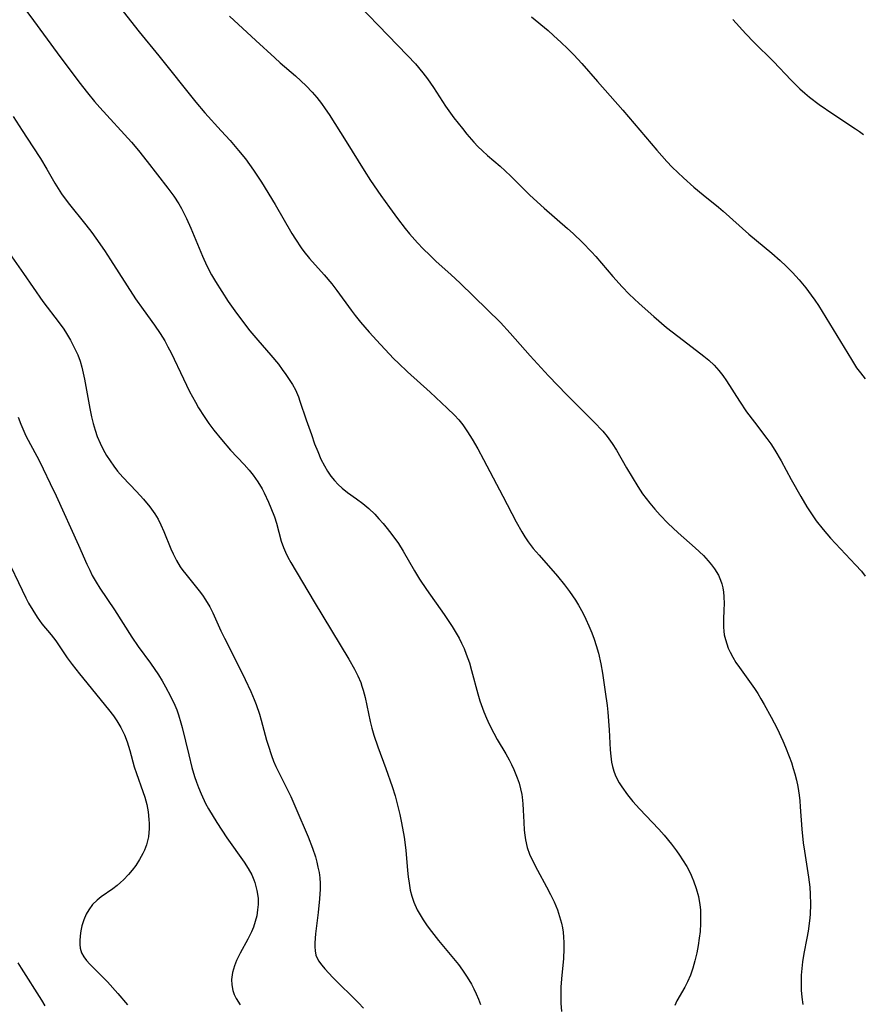
# Model space of a CAD drawing. Units: inches. Extents: x 2053125 to 2056709, y 269412 to 271394.
# Drawn here: x 2054974 to 2055067, y 269994 to 270103 of the extents above; entities that cross this region are included whole.
import ezdxf

# ---------------------------------------------------------------- set-up
doc = ezdxf.new("R2010")
doc.units = ezdxf.units.IN
doc.header["$MEASUREMENT"] = 0
doc.layers.add('c_35_T11S_R18E', color=120, linetype='Continuous')

msp = doc.modelspace()

# ---------------------------------------------------------------- linework, layer by layer
at = {"layer": 'c_35_T11S_R18E'}
for points in [[(2055009.5, 270106.44, 900), (2055017.03, 270098.62, 900), (2055017.9, 270097.68, 900), (2055018.7, 270096.7, 900), (2055019.21, 270096.03, 900), (2055019.86, 270095.09, 900), (2055021.21, 270093.05, 900), (2055022.13, 270091.76, 900), (2055023.05, 270090.58, 900), (2055023.56, 270089.94, 900), (2055024.31, 270089.07, 900), (2055024.75, 270088.61, 900), (2055025.28, 270088.1, 900), (2055025.83, 270087.61, 900), (2055027.2, 270086.43, 900), (2055027.77, 270085.92, 900), (2055028.39, 270085.33, 900), (2055030.44, 270083.29, 900), (2055031.29, 270082.5, 900), (2055032.05, 270081.81, 900), (2055034.64, 270079.55, 900), (2055035.25, 270079, 900), (2055036.28, 270078.02, 900), (2055037.27, 270077, 900), (2055037.73, 270076.48, 900), (2055039.63, 270074.27, 900), (2055040.65, 270073.14, 900), (2055041.42, 270072.35, 900), (2055042.5, 270071.31, 900), (2055044.12, 270069.87, 900), (2055045.53, 270068.68, 900), (2055047.41, 270067.22, 900), (2055049.64, 270065.52, 900), (2055050.19, 270065.07, 900), (2055050.78, 270064.53, 900), (2055051.28, 270063.95, 900), (2055051.72, 270063.37, 900), (2055052.13, 270062.78, 900), (2055053.56, 270060.54, 900), (2055054.33, 270059.4, 900), (2055055.2, 270058.23, 900), (2055056.57, 270056.46, 900), (2055057, 270055.85, 900), (2055057.44, 270055.18, 900), (2055058.15, 270053.97, 900), (2055059.25, 270051.92, 900), (2055060.31, 270050.05, 900), (2055060.97, 270048.94, 900), (2055061.48, 270048.15, 900), (2055062, 270047.39, 900), (2055062.75, 270046.44, 900), (2055063.58, 270045.49, 900), (2055066.34, 270042.55, 900), (2055066.97, 270041.85, 900), (2055067.4, 270041.3, 900)], [(2054975.01, 270103.59, 906), (2054975.86, 270102.47, 906), (2054978.47, 270098.9, 906), (2054980.84, 270095.73, 906), (2054981.79, 270094.5, 906), (2054982.57, 270093.56, 906), (2054983.15, 270092.89, 906), (2054986.63, 270089.06, 906), (2054987.39, 270088.17, 906), (2054988.36, 270086.95, 906), (2054990.63, 270084.01, 906), (2054991.29, 270083.11, 906), (2054991.83, 270082.28, 906), (2054992.12, 270081.77, 906), (2054992.7, 270080.67, 906), (2054993.18, 270079.61, 906), (2054994.44, 270076.53, 906), (2054994.93, 270075.44, 906), (2054995.44, 270074.45, 906), (2054995.87, 270073.74, 906), (2054997.29, 270071.52, 906), (2054997.63, 270071.01, 906), (2054998.18, 270070.25, 906), (2054999.66, 270068.31, 906), (2055000.54, 270067.26, 906), (2055001.97, 270065.63, 906), (2055002.8, 270064.63, 906), (2055003.23, 270064.06, 906), (2055003.62, 270063.51, 906), (2055004, 270062.95, 906), (2055004.35, 270062.38, 906), (2055004.67, 270061.8, 906), (2055005.01, 270061.02, 906), (2055005.18, 270060.57, 906), (2055005.87, 270058.49, 906), (2055006.43, 270056.87, 906), (2055006.79, 270055.87, 906), (2055007.13, 270055.01, 906), (2055007.49, 270054.18, 906), (2055007.87, 270053.44, 906), (2055008.21, 270052.86, 906), (2055008.59, 270052.31, 906), (2055008.97, 270051.83, 906), (2055009.39, 270051.38, 906), (2055009.84, 270050.97, 906), (2055010.4, 270050.52, 906), (2055011.39, 270049.82, 906), (2055012.09, 270049.3, 906), (2055012.76, 270048.74, 906), (2055013.4, 270048.12, 906), (2055013.87, 270047.61, 906), (2055014.32, 270047.09, 906), (2055014.78, 270046.53, 906), (2055015.28, 270045.89, 906), (2055016.01, 270044.88, 906), (2055016.55, 270044.03, 906), (2055017.77, 270041.88, 906), (2055018.34, 270040.95, 906), (2055019.09, 270039.83, 906), (2055021.06, 270037.06, 906), (2055021.93, 270035.76, 906), (2055022.38, 270035.01, 906), (2055022.69, 270034.46, 906), (2055022.97, 270033.9, 906), (2055023.24, 270033.31, 906), (2055023.48, 270032.71, 906), (2055023.82, 270031.74, 906), (2055024.07, 270030.9, 906), (2055024.75, 270028.35, 906), (2055024.99, 270027.55, 906), (2055025.26, 270026.75, 906), (2055025.41, 270026.34, 906), (2055025.7, 270025.66, 906), (2055026.01, 270024.99, 906), (2055026.51, 270024.01, 906), (2055026.9, 270023.3, 906), (2055027.83, 270021.73, 906), (2055028.2, 270021.07, 906), (2055028.47, 270020.54, 906), (2055028.72, 270020.01, 906), (2055029.09, 270019.09, 906), (2055029.29, 270018.49, 906), (2055029.45, 270017.88, 906), (2055029.59, 270017.26, 906), (2055029.64, 270016.95, 906), (2055029.72, 270016.24, 906), (2055029.76, 270015.53, 906), (2055029.82, 270014.22, 906), (2055029.87, 270013.32, 906), (2055029.93, 270012.79, 906), (2055030, 270012.27, 906), (2055030.19, 270011.43, 906), (2055030.45, 270010.68, 906), (2055030.8, 270009.91, 906), (2055031.32, 270008.91, 906), (2055032.32, 270007.08, 906), (2055032.75, 270006.26, 906), (2055033.15, 270005.43, 906), (2055033.51, 270004.56, 906), (2055033.76, 270003.83, 906), (2055033.96, 270003.09, 906), (2055034.06, 270002.59, 906), (2055034.14, 270002.1, 906), (2055034.2, 270001.53, 906), (2055034.22, 270000.97, 906), (2055034.23, 270000.27, 906), (2055034.17, 269999.19, 906), (2055033.96, 269996.96, 906), (2055033.9, 269996.06, 906), (2055033.88, 269995.17, 906), (2055033.9, 269994.27, 906), (2055033.97, 269993.37, 906)], [(2054985.71, 270103.44, 904), (2054987.49, 270101.23, 904), (2054989.66, 270098.58, 904), (2054993.71, 270093.49, 904), (2054994.72, 270092.3, 904), (2054996.52, 270090.32, 904), (2054997.49, 270089.24, 904), (2054998.42, 270088.14, 904), (2054999.18, 270087.22, 904), (2055000.08, 270085.99, 904), (2055000.95, 270084.67, 904), (2055002.44, 270082.21, 904), (2055004.29, 270079.03, 904), (2055004.68, 270078.39, 904), (2055005.3, 270077.44, 904), (2055005.61, 270077.03, 904), (2055006.23, 270076.26, 904), (2055007.83, 270074.47, 904), (2055008.68, 270073.46, 904), (2055009.22, 270072.74, 904), (2055010.8, 270070.58, 904), (2055011.27, 270069.97, 904), (2055011.85, 270069.27, 904), (2055012.8, 270068.16, 904), (2055014.03, 270066.78, 904), (2055015.52, 270065.21, 904), (2055016.01, 270064.73, 904), (2055017.01, 270063.77, 904), (2055019.5, 270061.54, 904), (2055021.37, 270059.8, 904), (2055022.18, 270059, 904), (2055022.65, 270058.49, 904), (2055023.09, 270057.96, 904), (2055023.63, 270057.18, 904), (2055024.13, 270056.37, 904), (2055024.74, 270055.3, 904), (2055025.38, 270054.12, 904), (2055027.5, 270050.1, 904), (2055028.96, 270047.27, 904), (2055029.58, 270046.17, 904), (2055029.93, 270045.61, 904), (2055030.31, 270045.07, 904), (2055030.86, 270044.35, 904), (2055031.49, 270043.59, 904), (2055033.54, 270041.28, 904), (2055034.31, 270040.33, 904), (2055034.84, 270039.62, 904), (2055035.49, 270038.64, 904), (2055035.83, 270038.08, 904), (2055036.31, 270037.24, 904), (2055036.66, 270036.54, 904), (2055036.99, 270035.84, 904), (2055037.32, 270035.05, 904), (2055037.57, 270034.36, 904), (2055037.79, 270033.66, 904), (2055038.02, 270032.83, 904), (2055038.28, 270031.64, 904), (2055038.46, 270030.61, 904), (2055038.78, 270028.55, 904), (2055038.98, 270027.07, 904), (2055039.06, 270026.33, 904), (2055039.22, 270024.38, 904), (2055039.33, 270022.16, 904), (2055039.38, 270021.47, 904), (2055039.47, 270020.8, 904), (2055039.57, 270020.34, 904), (2055039.71, 270019.84, 904), (2055039.87, 270019.41, 904), (2055040.06, 270019, 904), (2055040.31, 270018.54, 904), (2055040.59, 270018.1, 904), (2055041.23, 270017.22, 904), (2055041.82, 270016.49, 904), (2055042.54, 270015.67, 904), (2055044.69, 270013.42, 904), (2055045.28, 270012.76, 904), (2055046.07, 270011.8, 904), (2055046.62, 270011.07, 904), (2055046.97, 270010.57, 904), (2055047.3, 270010.06, 904), (2055047.75, 270009.31, 904), (2055048.15, 270008.54, 904), (2055048.31, 270008.18, 904), (2055048.5, 270007.75, 904), (2055048.79, 270006.9, 904), (2055049.03, 270006.03, 904), (2055049.19, 270005.11, 904)], [(2054997.43, 270102.93, 902), (2055000.33, 270100.28, 902), (2055002.41, 270098.35, 902), (2055003.01, 270097.8, 902), (2055004.67, 270096.39, 902), (2055005.28, 270095.84, 902), (2055005.87, 270095.28, 902), (2055006.52, 270094.59, 902), (2055007.04, 270093.98, 902), (2055007.53, 270093.34, 902), (2055007.96, 270092.74, 902), (2055008.38, 270092.12, 902), (2055010.28, 270089.14, 902), (2055012.23, 270085.95, 902), (2055012.95, 270084.85, 902), (2055014.06, 270083.2, 902), (2055015.02, 270081.86, 902), (2055015.9, 270080.67, 902), (2055016.75, 270079.58, 902), (2055017.24, 270078.98, 902), (2055018.12, 270077.97, 902), (2055018.75, 270077.31, 902), (2055019.46, 270076.62, 902), (2055020.18, 270075.94, 902), (2055021.77, 270074.51, 902), (2055022.81, 270073.55, 902), (2055025.8, 270070.66, 902), (2055027.24, 270069.23, 902), (2055028.31, 270068.06, 902), (2055030.5, 270065.55, 902), (2055032.55, 270063.34, 902), (2055034.55, 270061.25, 902), (2055037.54, 270058.27, 902), (2055038.5, 270057.24, 902), (2055038.99, 270056.66, 902), (2055039.55, 270055.89, 902), (2055040, 270055.18, 902), (2055041.13, 270053.21, 902), (2055042.37, 270051.17, 902), (2055042.89, 270050.37, 902), (2055043.28, 270049.83, 902), (2055043.7, 270049.31, 902), (2055044.24, 270048.65, 902), (2055044.83, 270047.99, 902), (2055045.65, 270047.14, 902), (2055046.8, 270046.06, 902), (2055048.67, 270044.41, 902), (2055049.58, 270043.55, 902), (2055050.11, 270042.99, 902), (2055050.48, 270042.55, 902), (2055050.82, 270042.1, 902), (2055051.23, 270041.41, 902), (2055051.47, 270040.85, 902), (2055051.61, 270040.43, 902), (2055051.71, 270040, 902), (2055051.79, 270039.52, 902), (2055051.84, 270039.04, 902), (2055051.87, 270038.24, 902), (2055051.85, 270037.59, 902), (2055051.79, 270036.51, 902), (2055051.79, 270035.66, 902), (2055051.82, 270035.24, 902), (2055051.88, 270034.83, 902), (2055052, 270034.33, 902), (2055052.15, 270033.83, 902), (2055052.32, 270033.38, 902), (2055052.52, 270032.94, 902), (2055052.82, 270032.37, 902), (2055053.17, 270031.79, 902), (2055053.54, 270031.22, 902), (2055055.21, 270028.91, 902), (2055055.57, 270028.36, 902), (2055055.92, 270027.79, 902), (2055056.28, 270027.18, 902), (2055057.05, 270025.78, 902), (2055057.7, 270024.51, 902), (2055058.33, 270023.16, 902), (2055058.63, 270022.45, 902), (2055059.03, 270021.43, 902), (2055059.27, 270020.77, 902), (2055059.48, 270020.11, 902), (2055059.65, 270019.52, 902), (2055059.82, 270018.83, 902), (2055059.96, 270018.14, 902), (2055060.12, 270017.19, 902), (2055060.19, 270016.56, 902), (2055060.25, 270015.88, 902), (2055060.43, 270013.44, 902), (2055060.58, 270011.95, 902), (2055060.71, 270011, 902), (2055061.16, 270008.15, 902), (2055061.28, 270007.06, 902), (2055061.34, 270006.29, 902), (2055061.37, 270005.17, 902), (2055061.33, 270004.03, 902), (2055061.27, 270003.36, 902), (2055061.12, 270002.22, 902), (2055060.98, 270001.45, 902), (2055060.65, 269999.74, 902), (2055060.5, 269998.85, 902), (2055060.41, 269998.11, 902), (2055060.36, 269997.37, 902), (2055060.34, 269996.64, 902), (2055060.34, 269996.19, 902), (2055060.36, 269995.71, 902), (2055060.43, 269994.93, 902), (2055060.54, 269994.14, 902)], [(2055030.65, 270102.87, 898), (2055032.48, 270101.35, 898), (2055033.1, 270100.81, 898), (2055033.94, 270100.04, 898), (2055034.63, 270099.37, 898), (2055035.31, 270098.69, 898), (2055036.21, 270097.73, 898), (2055037.93, 270095.74, 898), (2055040.73, 270092.58, 898), (2055044.44, 270088.18, 898), (2055045.56, 270086.93, 898), (2055046.16, 270086.32, 898), (2055047.39, 270085.15, 898), (2055048.54, 270084.12, 898), (2055049.57, 270083.27, 898), (2055051.26, 270081.91, 898), (2055051.77, 270081.47, 898), (2055054.58, 270078.95, 898), (2055057.11, 270076.84, 898), (2055058.04, 270076.03, 898), (2055058.69, 270075.42, 898), (2055059.38, 270074.74, 898), (2055060.14, 270073.9, 898), (2055060.87, 270073.03, 898), (2055061.46, 270072.24, 898), (2055061.85, 270071.68, 898), (2055062.24, 270071.1, 898), (2055063.07, 270069.78, 898), (2055065.89, 270065.14, 898), (2055066.45, 270064.24, 898), (2055066.86, 270063.67, 898), (2055067.38, 270063.02, 898)], [(2055052.82, 270102.57, 896), (2055054.26, 270101.01, 896), (2055055.15, 270100.08, 896), (2055057.3, 270097.95, 896), (2055059.24, 270095.9, 896), (2055059.78, 270095.35, 896), (2055060.19, 270094.94, 896), (2055060.73, 270094.46, 896), (2055061.26, 270094.02, 896), (2055062.34, 270093.22, 896), (2055063.83, 270092.2, 896), (2055066.32, 270090.54, 896), (2055066.77, 270090.23, 896), (2055067.2, 270089.9, 896)], [(2054973.6, 270091.9, 908), (2054974.61, 270090.34, 908), (2054975.78, 270088.57, 908), (2054976.61, 270087.28, 908), (2054977.32, 270086.1, 908), (2054978.21, 270084.57, 908), (2054978.94, 270083.4, 908), (2054979.66, 270082.41, 908), (2054981.61, 270079.98, 908), (2054982.26, 270079.12, 908), (2054982.7, 270078.51, 908), (2054983.65, 270077.13, 908), (2054984.34, 270076.1, 908), (2054987.08, 270071.84, 908), (2054987.91, 270070.64, 908), (2054989.15, 270068.94, 908), (2054989.79, 270068, 908), (2054990.29, 270067.19, 908), (2054990.65, 270066.54, 908), (2054990.99, 270065.88, 908), (2054992.34, 270063, 908), (2054993.02, 270061.62, 908), (2054993.67, 270060.43, 908), (2054994.01, 270059.84, 908), (2054994.62, 270058.86, 908), (2054995.14, 270058.11, 908), (2054995.68, 270057.38, 908), (2054996.53, 270056.32, 908), (2054997.54, 270055.18, 908), (2054999.02, 270053.59, 908), (2054999.57, 270052.95, 908), (2055000.02, 270052.4, 908), (2055000.53, 270051.67, 908), (2055001, 270050.91, 908), (2055001.23, 270050.48, 908), (2055001.72, 270049.44, 908), (2055001.97, 270048.83, 908), (2055002.36, 270047.82, 908), (2055002.59, 270047.12, 908), (2055003.12, 270045.14, 908), (2055003.36, 270044.44, 908), (2055003.58, 270043.92, 908), (2055003.85, 270043.39, 908), (2055004.18, 270042.78, 908), (2055006.73, 270038.45, 908), (2055010.57, 270032.14, 908), (2055011.17, 270031.07, 908), (2055011.53, 270030.33, 908), (2055011.86, 270029.58, 908), (2055012, 270029.19, 908), (2055012.14, 270028.73, 908), (2055012.34, 270027.95, 908), (2055012.89, 270025.3, 908), (2055013.08, 270024.54, 908), (2055013.3, 270023.77, 908), (2055013.73, 270022.5, 908), (2055014.62, 270020.12, 908), (2055015.32, 270018.13, 908), (2055015.65, 270017.09, 908), (2055016, 270015.78, 908), (2055016.17, 270015.04, 908), (2055016.36, 270014.13, 908), (2055016.63, 270012.57, 908), (2055016.82, 270011.13, 908), (2055017, 270008.9, 908), (2055017.08, 270008.19, 908), (2055017.18, 270007.48, 908), (2055017.32, 270006.73, 908), (2055017.5, 270006.05, 908), (2055017.72, 270005.39, 908), (2055018.09, 270004.55, 908), (2055018.39, 270003.99, 908), (2055018.72, 270003.45, 908), (2055019.17, 270002.81, 908), (2055019.64, 270002.18, 908), (2055020.44, 270001.17, 908), (2055022.61, 269998.54, 908), (2055023.08, 269997.92, 908), (2055023.58, 269997.16, 908), (2055024.04, 269996.37, 908), (2055024.3, 269995.87, 908), (2055024.58, 269995.3, 908), (2055024.84, 269994.71, 908), (2055025.06, 269994.12, 908)], [(2054971.38, 270079.4, 910), (2054974.76, 270074.63, 910), (2054976.88, 270071.54, 910), (2054978.67, 270069.18, 910), (2054979.18, 270068.47, 910), (2054979.49, 270067.99, 910), (2054979.92, 270067.26, 910), (2054980.41, 270066.32, 910), (2054980.71, 270065.64, 910), (2054980.98, 270064.95, 910), (2054981.17, 270064.29, 910), (2054981.33, 270063.64, 910), (2054981.46, 270062.99, 910), (2054982.03, 270059.76, 910), (2054982.22, 270058.84, 910), (2054982.41, 270058.1, 910), (2054982.62, 270057.38, 910), (2054982.87, 270056.67, 910), (2054983.18, 270055.93, 910), (2054983.52, 270055.25, 910), (2054983.9, 270054.58, 910), (2054984.28, 270053.99, 910), (2054984.68, 270053.41, 910), (2054985.11, 270052.84, 910), (2054985.67, 270052.2, 910), (2054987.2, 270050.62, 910), (2054987.97, 270049.78, 910), (2054988.66, 270048.92, 910), (2054989.2, 270048.14, 910), (2054989.56, 270047.55, 910), (2054989.88, 270046.94, 910), (2054990.21, 270046.22, 910), (2054990.98, 270044.31, 910), (2054991.22, 270043.76, 910), (2054991.59, 270043.03, 910), (2054992, 270042.33, 910), (2054992.28, 270041.92, 910), (2054992.6, 270041.5, 910), (2054994.09, 270039.68, 910), (2054994.45, 270039.2, 910), (2054994.79, 270038.7, 910), (2054995.26, 270037.91, 910), (2054995.58, 270037.27, 910), (2054996.48, 270035.27, 910), (2054996.86, 270034.48, 910), (2054998.38, 270031.49, 910), (2054999.15, 270029.91, 910), (2054999.76, 270028.6, 910), (2055000.13, 270027.73, 910), (2055000.36, 270027.15, 910), (2055000.72, 270026.08, 910), (2055000.91, 270025.42, 910), (2055001.5, 270023.23, 910), (2055001.67, 270022.67, 910), (2055002.04, 270021.56, 910), (2055002.28, 270020.94, 910), (2055002.53, 270020.33, 910), (2055002.91, 270019.53, 910), (2055004.16, 270017.04, 910), (2055004.74, 270015.76, 910), (2055006.07, 270012.58, 910), (2055006.54, 270011.36, 910), (2055006.87, 270010.38, 910), (2055007.03, 270009.82, 910), (2055007.16, 270009.25, 910), (2055007.28, 270008.66, 910), (2055007.35, 270008.07, 910), (2055007.39, 270007.44, 910), (2055007.39, 270006.82, 910), (2055007.34, 270005.77, 910), (2055007.18, 270004.27, 910), (2055006.88, 270001.9, 910), (2055006.8, 270000.92, 910), (2055006.8, 270000.48, 910), (2055006.84, 270000.05, 910), (2055006.94, 269999.56, 910), (2055007.22, 269998.96, 910), (2055007.57, 269998.45, 910), (2055007.9, 269998.06, 910), (2055008.8, 269997.12, 910), (2055011.62, 269994.3, 910), (2055012.17, 269993.72, 910)], [(2054974.17, 270058.79, 912), (2054974.44, 270058.02, 912), (2054974.77, 270057.25, 912), (2054975, 270056.75, 912), (2054975.25, 270056.26, 912), (2054976.47, 270054.02, 912), (2054976.92, 270053.12, 912), (2054977.7, 270051.5, 912), (2054978.34, 270050.13, 912), (2054980.8, 270044.72, 912), (2054981.73, 270042.61, 912), (2054982.03, 270041.95, 912), (2054982.32, 270041.38, 912), (2054982.73, 270040.63, 912), (2054983.15, 270039.96, 912), (2054984.76, 270037.58, 912), (2054986.66, 270034.57, 912), (2054987.37, 270033.55, 912), (2054988.71, 270031.72, 912), (2054989.61, 270030.41, 912), (2054990.01, 270029.76, 912), (2054990.39, 270029.11, 912), (2054990.94, 270028.07, 912), (2054991.4, 270027.08, 912), (2054991.61, 270026.58, 912), (2054991.81, 270026.02, 912), (2054992.08, 270025.14, 912), (2054992.22, 270024.63, 912), (2054992.93, 270021.61, 912), (2054993.29, 270020.22, 912), (2054993.58, 270019.24, 912), (2054993.79, 270018.62, 912), (2054994, 270018.02, 912), (2054994.29, 270017.32, 912), (2054994.79, 270016.28, 912), (2054995.12, 270015.68, 912), (2054996.04, 270014.16, 912), (2054997.13, 270012.49, 912), (2054999.04, 270009.81, 912), (2054999.48, 270009.12, 912), (2054999.87, 270008.42, 912), (2055000.11, 270007.86, 912), (2055000.22, 270007.55, 912), (2055000.44, 270006.7, 912), (2055000.56, 270005.83, 912), (2055000.57, 270005.16, 912), (2055000.52, 270004.54, 912), (2055000.42, 270003.9, 912), (2055000.26, 270003.27, 912), (2055000.06, 270002.65, 912), (2054999.85, 270002.14, 912), (2054999.45, 270001.34, 912), (2054998.58, 269999.78, 912), (2054998.2, 269998.98, 912), (2054997.97, 269998.39, 912), (2054997.76, 269997.64, 912), (2054997.65, 269996.89, 912), (2054997.66, 269996.3, 912), (2054997.78, 269995.68, 912), (2054997.94, 269995.23, 912), (2054998.15, 269994.79, 912), (2054998.6, 269994.09, 912)], [(2054972.54, 270044.04, 914), (2054975.01, 270038.91, 914), (2054975.31, 270038.33, 914), (2054975.77, 270037.53, 914), (2054976.25, 270036.77, 914), (2054976.76, 270036.06, 914), (2054977.78, 270034.83, 914), (2054978.3, 270034.17, 914), (2054979.56, 270032.3, 914), (2054980.11, 270031.55, 914), (2054980.9, 270030.54, 914), (2054984.12, 270026.62, 914), (2054984.65, 270025.92, 914), (2054985.03, 270025.37, 914), (2054985.47, 270024.62, 914), (2054985.85, 270023.83, 914), (2054986.15, 270023.04, 914), (2054986.44, 270022.1, 914), (2054986.94, 270020.29, 914), (2054987.18, 270019.57, 914), (2054987.9, 270017.6, 914), (2054988.11, 270016.95, 914), (2054988.32, 270016.14, 914), (2054988.47, 270015.33, 914), (2054988.56, 270014.51, 914), (2054988.59, 270014.07, 914), (2054988.58, 270013.51, 914), (2054988.49, 270012.61, 914), (2054988.28, 270011.73, 914), (2054988.07, 270011.13, 914), (2054987.9, 270010.77, 914), (2054987.53, 270010.09, 914), (2054987.1, 270009.43, 914), (2054986.71, 270008.92, 914), (2054986.29, 270008.43, 914), (2054985.76, 270007.87, 914), (2054985.41, 270007.55, 914), (2054985.05, 270007.24, 914), (2054984.57, 270006.88, 914), (2054983.3, 270005.99, 914), (2054982.86, 270005.63, 914), (2054982.36, 270005.15, 914), (2054981.92, 270004.57, 914), (2054981.65, 270004.09, 914), (2054981.38, 270003.47, 914), (2054981.17, 270002.8, 914), (2054981.05, 270002.25, 914), (2054980.97, 270001.69, 914), (2054980.93, 270001.14, 914), (2054980.94, 270000.73, 914), (2054980.98, 270000.33, 914), (2054981.13, 269999.82, 914), (2054981.37, 269999.38, 914), (2054981.68, 269998.97, 914), (2054982.06, 269998.57, 914), (2054983.45, 269997.18, 914), (2054983.99, 269996.62, 914), (2054985.14, 269995.35, 914), (2054986.2, 269994.08, 914)], [(2055049.19, 270005.11, 904), (2055049.25, 270004.54, 904), (2055049.27, 270003.98, 904), (2055049.26, 270003.04, 904), (2055049.21, 270002.18, 904), (2055049.12, 270001.45, 904), (2055049, 270000.64, 904), (2055048.85, 269999.83, 904), (2055048.63, 269998.93, 904), (2055048.41, 269998.14, 904), (2055048.15, 269997.37, 904), (2055047.84, 269996.64, 904), (2055047.54, 269996.05, 904), (2055046.66, 269994.52, 904), (2055046.43, 269994.02, 904)], [(2054974.13, 269998.71, 916), (2054974.49, 269998.13, 916), (2054976.72, 269994.62, 916), (2054977.1, 269993.97, 916)]]:
    msp.add_polyline3d(points, dxfattribs=at)

doc.saveas('drawing.dxf')
